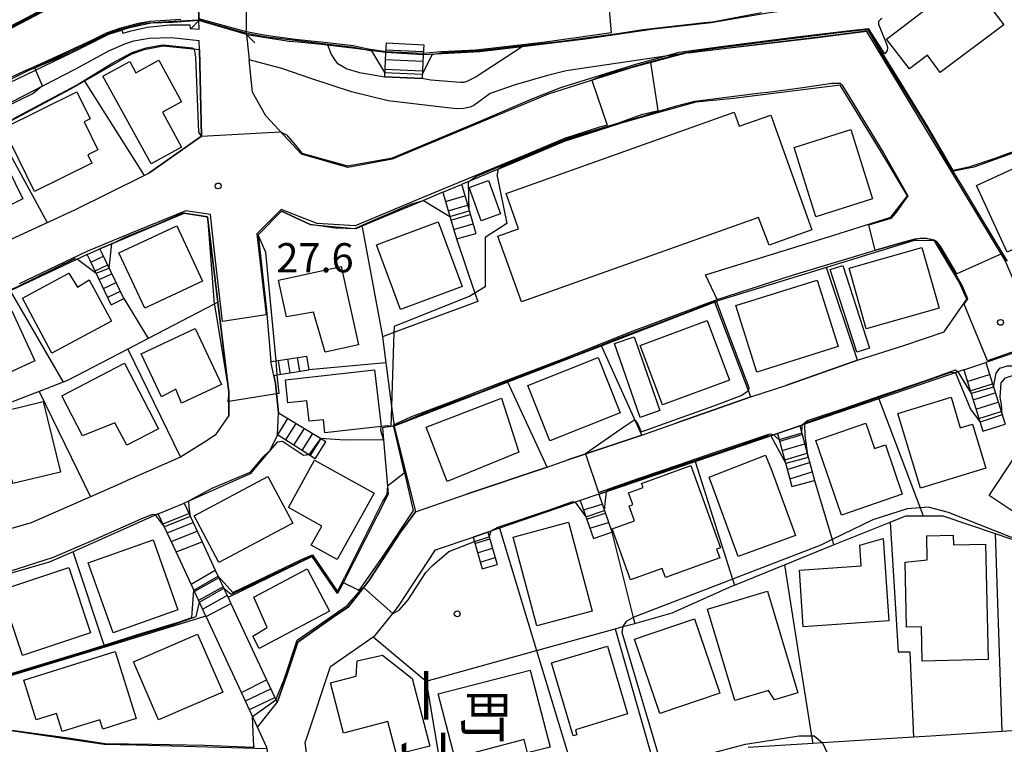
# Model space of a CAD drawing. Extents: x -24000 to -22000, y 91500 to 93000.
# Drawn here: x -23216 to -23089, y 91578 to 91671 of the extents above; entities that cross this region are included whole.
import ezdxf
from ezdxf.enums import TextEntityAlignment as Align

# ---------------------------------------------------------------- set-up
doc = ezdxf.new("R2010")
doc.units = 0
for name, color, linetype in [('2101000', 7, 'Continuous'), ('2101001', 7, 'Continuous'), ('2106000', 3, 'Continuous'), ('2106001', 3, 'Continuous'), ('2203000', 5, 'Continuous'), ('2203990', 5, 'Continuous'), ('2214000', 3, 'Continuous'), ('2214111', 3, 'Continuous'), ('2214121', 3, 'Continuous'), ('2214990', 3, 'Continuous'), ('3001000', 4, 'Continuous'), ('3002000', 5, 'Continuous'), ('3003000', 7, 'Continuous'), ('5101000', 4, 'Continuous'), ('5101001', 4, 'Continuous'), ('6110000', 1, 'Continuous'), ('6130000', 3, 'Continuous'), ('6140000', 3, 'Continuous'), ('7101000', 4, 'Continuous'), ('7101001', 8, 'Continuous'), ('7102000', 2, 'Continuous'), ('7102001', 8, 'Continuous'), ('7312000', 4, 'Continuous'), ('8162000', 4, 'Continuous'), ('8199000', 4, 'Continuous')]:
    doc.layers.add(name, color=color, linetype=linetype)
doc.styles.add('@ＭＳ ゴシック', font='txt')
doc.styles.add('Dm_Anotation', font='txt.shx', dxfattribs={"bigfont": 'PSCDM.shx'})

# ---------------------------------------------------------------- blocks, each defined once
blk = doc.blocks.new('731200')
at = {"layer": '7312000'}
blk.add_circle((0, 0), 0.15, dxfattribs=at)
blk = doc.blocks.new('819900')
at = {"layer": '8199000'}
blk.add_circle((0, 0), 0.15, dxfattribs=at)

msp = doc.modelspace()

# ---------------------------------------------------------------- linework, layer by layer
at = {"layer": '2101000', "flags": 128}
for points in [[(-23192.64, 91670.05), (-23192.67, 91671.15), (-23192.79, 91677.49)], [(-23186.55, 91669.35), (-23186.56, 91676.36)], [(-23224.02, 91659.87), (-23220.58, 91661.47), (-23209.06, 91666.99), (-23204.24, 91669.39), (-23202.58, 91669.91), (-23202.44, 91669.51), (-23201.37, 91669.83), (-23199.32, 91670.27), (-23196.41, 91670.58), (-23193.84, 91670.59), (-23193.8, 91670.11), (-23192.64, 91670.05)], [(-23071.25, 91621.28), (-23071.4, 91621.41), (-23086.51, 91634.54), (-23088.88, 91639.99), (-23089.01, 91640.3), (-23095.9, 91651.73), (-23106.77, 91669.75), (-23113.45, 91668.88), (-23129.56, 91667), (-23130.05, 91666.94), (-23137.1, 91665.07), (-23147.78, 91661.68), (-23167.83, 91653.32), (-23173.52, 91652.26), (-23179.49, 91653.98), (-23184.06, 91658.9), (-23185.79, 91661.95)], [(-23219.51, 91659.28), (-23208.59, 91664.9), (-23204.25, 91667.23), (-23202.17, 91668.16), (-23201.03, 91668.53), (-23199.06, 91668.86), (-23196.24, 91668.98), (-23192.61, 91668.59)], [(-23217.36, 91642.81), (-23208.6, 91646.81), (-23199.71, 91651.24), (-23199.09, 91651.55), (-23192.33, 91656.29), (-23192.58, 91667.4), (-23192.61, 91668.59)], [(-23185.79, 91661.95), (-23186.22, 91666.09)], [(-23127.51, 91638.46), (-23111.02, 91643.58), (-23103.7, 91645.86), (-23101.57, 91648.62), (-23104.71, 91653.86), (-23110.22, 91662.84), (-23123.94, 91661.12), (-23128.78, 91660.67), (-23133.72, 91659.27), (-23138.51, 91657.91), (-23141.28, 91657), (-23145.7, 91655.61), (-23153.95, 91652.14), (-23154.5, 91651.91), (-23158.89, 91650.07)], [(-23161.31, 91649.08), (-23164.1, 91647.89), (-23171.7, 91644.71), (-23172.4, 91644.41), (-23172.46, 91644.39), (-23175.11, 91644.45), (-23178.36, 91644.95), (-23182.04, 91646.64), (-23185.04, 91643.63), (-23183.99, 91633.91), (-23183.42, 91627.32)], [(-23205.38, 91641.81), (-23194.54, 91646.41), (-23191.54, 91645.91), (-23190.21, 91634.96), (-23188.81, 91623.39), (-23188.81, 91622.23), (-23188.81, 91620.39), (-23190.56, 91617.89), (-23191.96, 91616.99), (-23195.02, 91615.03), (-23201.9, 91612.05), (-23202.68, 91611.68), (-23206.6, 91609.96), (-23214.21, 91606.62), (-23218.09, 91605.48)], [(-23182.53, 91583.73), (-23181.29, 91587.3), (-23179.96, 91591.29), (-23175.39, 91594.47), (-23173.44, 91595.82), (-23170.95, 91599), (-23170.75, 91599.26), (-23166.81, 91605.27), (-23164.83, 91608.02), (-23158.13, 91610.31), (-23147.87, 91613.75), (-23145.23, 91614.69), (-23135.73, 91617.88), (-23131.21, 91619.46), (-23121.71, 91622.78), (-23117.21, 91624.26), (-23107.99, 91627.49), (-23102.04, 91629.39), (-23096.86, 91631.13), (-23093.94, 91635.33), (-23094.96, 91637.6), (-23098.11, 91642.84), (-23100.7, 91642.86), (-23111.99, 91639.4), (-23125.96, 91635.12)], [(-23207.02, 91641.08), (-23219.06, 91635.43), (-23224.56, 91633.64)], [(-23074.21, 91617.09), (-23076.51, 91619.09), (-23087.45, 91628.59), (-23091.49, 91627.22)], [(-23182.42, 91620.69), (-23182.44, 91620.75), (-23182.69, 91623.22), (-23182.83, 91624.54), (-23183.05, 91625.55)], [(-23094.34, 91626.25), (-23105.25, 91622.53), (-23115.41, 91619.07)], [(-23182.55, 91617.91), (-23183.56, 91615.89), (-23186.07, 91612.89), (-23194.57, 91609.14)], [(-23141.26, 91610.27), (-23128.84, 91614.5), (-23118.26, 91618.1)], [(-23194.57, 91609.14), (-23192.25, 91604.17)], [(-23143.63, 91609.47), (-23154.01, 91605.93), (-23155.53, 91605.41)], [(-23197.88, 91607.78), (-23208.84, 91602.9), (-23211.9, 91601.54), (-23219.63, 91599.31)], [(-23195.6, 91602.88), (-23197.88, 91607.78)], [(-23192.25, 91604.17), (-23190.55, 91600.52)], [(-23176.94, 91562.33), (-23179, 91578.38), (-23178.79, 91579), (-23175.74, 91588.14), (-23174.21, 91589.2), (-23170.25, 91591.95), (-23169.99, 91592.13), (-23168.43, 91594.08), (-23167.73, 91594.95), (-23166.99, 91595.88), (-23162.23, 91603.13), (-23157.42, 91604.77)], [(-23193.67, 91598.73), (-23195.6, 91602.88)], [(-23190.55, 91600.52), (-23188.91, 91597), (-23188.56, 91596.26), (-23183.97, 91586.43)], [(-23191.73, 91594.55), (-23191.76, 91594.61), (-23193.67, 91598.73)], [(-23187.2, 91584.82), (-23191.73, 91594.55)], [(-23183.97, 91586.43), (-23182.61, 91583.51), (-23182.53, 91583.73)], [(-23185.13, 91580.37), (-23187.2, 91584.82)], [(-23223.42, 91524.84), (-23214.91, 91522.08), (-23209.23, 91520.24), (-23200.57, 91518.54), (-23186.22, 91515.73), (-23184.96, 91520.97), (-23183.55, 91526.47), (-23182.2, 91531.72), (-23181.3, 91535.38), (-23179.69, 91541.97), (-23180.05, 91545.36), (-23180.39, 91548.54), (-23180.43, 91548.98), (-23181.35, 91558.74), (-23181.42, 91559.48), (-23182.17, 91566.49), (-23183.88, 91577.56), (-23183.91, 91577.75), (-23185.13, 91580.37)], [(-23077.32, 91580.59), (-23089.45, 91579.78), (-23098.56, 91579.2), (-23100.79, 91579.06), (-23106.36, 91578.72), (-23112.49, 91578.35), (-23113.75, 91578.27), (-23122.04, 91577.75)]]:
    msp.add_lwpolyline(points, dxfattribs=at)
at = {"layer": '2101001', "flags": 128}
for points in [[(-23186.55, 91669.35), (-23186.22, 91666.09)], [(-23161.31, 91649.08), (-23158.89, 91650.07)], [(-23207.02, 91641.08), (-23205.38, 91641.81)], [(-23125.96, 91635.12), (-23127.51, 91638.46)], [(-23183.05, 91625.55), (-23183.42, 91627.32)], [(-23094.34, 91626.25), (-23091.49, 91627.22)], [(-23182.55, 91617.91), (-23182.42, 91620.69)], [(-23115.41, 91619.07), (-23118.26, 91618.1)], [(-23141.26, 91610.27), (-23143.63, 91609.47)], [(-23155.53, 91605.41), (-23157.42, 91604.77)]]:
    msp.add_lwpolyline(points, dxfattribs=at)
at = {"layer": '2106000', "flags": 128}
for points in [[(-23173.76, 91664.97), (-23174.81, 91665.59), (-23175.28, 91666.25), (-23175.62, 91666.78), (-23176.08, 91667.98)], [(-23151.11, 91667.78), (-23157.01, 91663.91), (-23158.2, 91663.29), (-23158.58, 91663.19), (-23159.04, 91663.19), (-23162.84, 91663.5), (-23163.97, 91663.7)], [(-23155.21, 91661.77), (-23157.32, 91660.24), (-23157.8, 91660), (-23158.66, 91659.86), (-23159.5, 91659.79), (-23160.68, 91659.91), (-23168.31, 91660.82), (-23173.03, 91661.99), (-23178.13, 91663.67), (-23182.02, 91664.96), (-23186.22, 91666.09)], [(-23130.05, 91666.94), (-23145.45, 91664.7), (-23147.86, 91664.09), (-23152.01, 91662.89), (-23155.21, 91661.77)], [(-23173.76, 91664.97), (-23172.02, 91664.47), (-23168.77, 91663.93)]]:
    msp.add_lwpolyline(points, dxfattribs=at)
at = {"layer": '2106001', "flags": 128}
msp.add_lwpolyline([(-23163.97, 91663.7), (-23168.77, 91663.93)], dxfattribs=at)
at = {"layer": '2203000', "flags": 128}
for points in [[(-23192.79, 91677.49), (-23192.67, 91671.15)], [(-23186.55, 91669.35), (-23186.56, 91676.36)]]:
    msp.add_lwpolyline(points, dxfattribs=at)
at = {"layer": '2203990', "flags": 128}
for points in [[(-23192.67, 91671.15), (-23193.71, 91670.07)], [(-23186.55, 91669.35), (-23185.49, 91668.29)]]:
    msp.add_lwpolyline(points, dxfattribs=at)
at = {"layer": '2214000', "flags": 128}
for points in [[(-23168.77, 91663.93), (-23168.62, 91667.02), (-23168.56, 91668.26)], [(-23163.76, 91668.03), (-23163.82, 91666.72), (-23163.97, 91663.7)], [(-23158.89, 91650.07), (-23158.83, 91649.85), (-23157.06, 91643.8)], [(-23161.31, 91649.08), (-23161.26, 91648.9), (-23160.24, 91645.4), (-23159.56, 91643.08)], [(-23202.3, 91635.41), (-23205.09, 91641.21), (-23205.38, 91641.81)], [(-23203.93, 91634.63), (-23206.7, 91640.41), (-23207.02, 91641.08)], [(-23183.42, 91627.32), (-23182.75, 91627.42), (-23178.83, 91628.04)], [(-23091.49, 91627.22), (-23089.01, 91619.28)], [(-23183.05, 91625.55), (-23182.58, 91625.62), (-23178.55, 91626.26)], [(-23094.34, 91626.25), (-23091.88, 91618.39)], [(-23176.33, 91617.03), (-23177.02, 91617.44), (-23182.42, 91620.69)], [(-23115.41, 91619.07), (-23113.53, 91612.03)], [(-23177.72, 91614.84), (-23182.55, 91617.91)], [(-23118.26, 91618.1), (-23116.43, 91611.26)], [(-23141.26, 91610.27), (-23139.59, 91605.46), (-23139.57, 91605.41)], [(-23194.57, 91609.14), (-23192.25, 91604.17)], [(-23143.63, 91609.47), (-23141.94, 91604.59)], [(-23195.6, 91602.88), (-23197.88, 91607.78)], [(-23155.53, 91605.41), (-23154.31, 91601.27)], [(-23157.42, 91604.77), (-23156.98, 91603.28), (-23156.23, 91600.71)], [(-23190.55, 91600.52), (-23188.91, 91597), (-23188.56, 91596.26)], [(-23191.73, 91594.55), (-23191.76, 91594.61), (-23193.67, 91598.73)], [(-23183.97, 91586.43), (-23182.61, 91583.51)], [(-23185.13, 91580.37), (-23187.2, 91584.82)]]:
    msp.add_lwpolyline(points, dxfattribs=at)
at = {"layer": '2214111', "flags": 128}
for points in [[(-23168.77, 91663.93), (-23163.97, 91663.7)], [(-23159.56, 91643.08), (-23157.06, 91643.8)], [(-23203.93, 91634.63), (-23202.3, 91635.41)], [(-23178.83, 91628.04), (-23178.55, 91626.26)], [(-23091.88, 91618.39), (-23089.01, 91619.28)], [(-23177.72, 91614.84), (-23176.33, 91617.03)], [(-23116.43, 91611.26), (-23113.53, 91612.03)], [(-23141.94, 91604.59), (-23139.57, 91605.41)], [(-23195.6, 91602.88), (-23192.25, 91604.17)], [(-23156.23, 91600.71), (-23154.31, 91601.27)], [(-23191.73, 91594.55), (-23188.56, 91596.26)], [(-23185.13, 91580.37), (-23182.61, 91583.51)]]:
    msp.add_lwpolyline(points, dxfattribs=at)
at = {"layer": '2214121', "flags": 128}
for points in [[(-23168.56, 91668.26), (-23163.76, 91668.03)], [(-23161.31, 91649.08), (-23158.89, 91650.07)], [(-23207.02, 91641.08), (-23205.38, 91641.81)], [(-23183.05, 91625.55), (-23183.42, 91627.32)], [(-23094.34, 91626.25), (-23091.49, 91627.22)], [(-23182.55, 91617.91), (-23182.42, 91620.69)], [(-23118.26, 91618.1), (-23115.41, 91619.07)], [(-23141.26, 91610.27), (-23143.63, 91609.47)], [(-23197.88, 91607.78), (-23194.57, 91609.14)], [(-23157.42, 91604.77), (-23155.53, 91605.41)], [(-23193.67, 91598.73), (-23190.55, 91600.52)], [(-23187.2, 91584.82), (-23183.97, 91586.43)]]:
    msp.add_lwpolyline(points, dxfattribs=at)
at = {"layer": '2214990', "flags": 128}
for points in [[(-23163.81, 91667.12), (-23168.6, 91667.35)], [(-23163.87, 91665.87), (-23168.66, 91666.1)], [(-23163.93, 91664.62), (-23168.72, 91664.85)], [(-23160.96, 91647.88), (-23158.47, 91648.61)], [(-23160.61, 91646.68), (-23158.12, 91647.41)], [(-23160.26, 91645.48), (-23157.77, 91646.21)], [(-23159.91, 91644.28), (-23157.42, 91645.01)], [(-23206.56, 91640.11), (-23204.92, 91640.86)], [(-23206.02, 91638.98), (-23204.38, 91639.74)], [(-23205.48, 91637.85), (-23203.84, 91638.61)], [(-23204.93, 91636.73), (-23203.3, 91637.48)], [(-23204.39, 91635.6), (-23202.76, 91636.36)], [(-23179.69, 91626.08), (-23179.97, 91627.86)], [(-23182.16, 91625.69), (-23182.44, 91627.47)], [(-23180.93, 91625.89), (-23181.21, 91627.67)], [(-23093.87, 91624.78), (-23091.01, 91625.67)], [(-23093.5, 91623.58), (-23090.64, 91624.48)], [(-23093.13, 91622.39), (-23090.27, 91623.29)], [(-23092.76, 91621.2), (-23089.89, 91622.09)], [(-23092.38, 91620), (-23089.52, 91620.9)], [(-23181.27, 91620), (-23182.55, 91617.91)], [(-23180.2, 91619.35), (-23181.53, 91617.26)], [(-23179.13, 91618.71), (-23180.48, 91616.59)], [(-23178.06, 91618.07), (-23179.42, 91615.92)], [(-23117.99, 91617.1), (-23115.12, 91617.97)], [(-23176.98, 91617.42), (-23178.37, 91615.25)], [(-23117.67, 91615.89), (-23114.79, 91616.76)], [(-23117.34, 91614.68), (-23114.47, 91615.55)], [(-23117.02, 91613.47), (-23114.15, 91614.34)], [(-23116.7, 91612.26), (-23113.83, 91613.14)], [(-23143.21, 91608.27), (-23140.82, 91609.02)], [(-23197.27, 91606.46), (-23193.94, 91607.79)], [(-23142.8, 91607.09), (-23140.41, 91607.83)], [(-23196.74, 91605.33), (-23193.41, 91606.66)], [(-23142.39, 91605.91), (-23140, 91606.65)], [(-23196.22, 91604.19), (-23192.89, 91605.52)], [(-23157.18, 91603.94), (-23155.27, 91604.54)], [(-23156.83, 91602.74), (-23154.92, 91603.34)], [(-23156.48, 91601.54), (-23154.57, 91602.14)], [(-23190.08, 91599.52), (-23193.23, 91597.77)], [(-23189.55, 91598.39), (-23192.7, 91596.64)], [(-23189.02, 91597.25), (-23192.17, 91595.51)], [(-23186.69, 91583.73), (-23183.43, 91585.28)], [(-23186.16, 91582.6), (-23182.91, 91584.15)]]:
    msp.add_lwpolyline(points, dxfattribs=at)
at = {"layer": '3001000', "flags": 128}
for points in [[(-23104.26, 91668.77), (-23093.85, 91676.71), (-23089.17, 91670.57), (-23097.37, 91664.47), (-23099, 91666.68), (-23101.32, 91664.92), (-23104.26, 91668.77)], [(-23194.88, 91660.71), (-23197.36, 91659.35), (-23194.89, 91654.88), (-23198.79, 91652.72), (-23205.02, 91663.98), (-23201.56, 91665.89), (-23200.75, 91664.42), (-23197.83, 91666.03), (-23194.88, 91660.71)], [(-23205.65, 91654.51), (-23205.99, 91654.34), (-23206.95, 91653.87), (-23206.43, 91652.8), (-23213.78, 91649.17), (-23217.8, 91657.33), (-23208.37, 91661.98), (-23206.66, 91658.52), (-23207.43, 91658.14), (-23205.65, 91654.51)], [(-23222.87, 91654.4), (-23223.82, 91656.32), (-23220.18, 91658.11), (-23215.32, 91648.23), (-23218.55, 91646.64), (-23219.08, 91647.72), (-23224.35, 91645.12), (-23224.88, 91646.2), (-23227.74, 91652), (-23227.32, 91652.2), (-23222.87, 91654.4)], [(-23108.86, 91657.14), (-23106.05, 91648.22), (-23113.33, 91645.92), (-23116.15, 91654.85), (-23108.86, 91657.14)], [(-23092.68, 91649.95), (-23083.72, 91654.07), (-23079.79, 91645.51), (-23088.76, 91641.4), (-23092.68, 91649.95)], [(-23155.43, 91650.59), (-23153.9, 91646.3), (-23156.39, 91645.41), (-23157.92, 91649.71), (-23155.43, 91650.59)], [(-23192.2, 91637.65), (-23199.63, 91634.19), (-23202.94, 91641.29), (-23195.51, 91644.76), (-23192.2, 91637.65)], [(-23161.89, 91645.29), (-23158.8, 91636.99), (-23166.76, 91634.02), (-23169.85, 91642.32), (-23161.89, 91645.29)], [(-23097.5, 91634.2), (-23106.89, 91631.54), (-23109.08, 91639.31), (-23099.7, 91641.97), (-23097.5, 91634.2)], [(-23174.36, 91639.56), (-23172.16, 91629.48), (-23176.43, 91628.54), (-23177.91, 91633.68), (-23181.4, 91633.09), (-23182.43, 91637.79), (-23174.36, 91639.56)], [(-23203.91, 91632.51), (-23211.56, 91628.39), (-23215.36, 91635.47), (-23209.39, 91638.68), (-23208.25, 91636.9), (-23206.78, 91637.84), (-23203.91, 91632.51)], [(-23110.49, 91629.27), (-23120.93, 91625.98), (-23123.62, 91634.51), (-23113.17, 91637.8), (-23110.49, 91629.27)], [(-23213.76, 91627.41), (-23220.03, 91624.56), (-23222.96, 91631), (-23216.7, 91633.86), (-23213.76, 91627.41)], [(-23124.45, 91624.95), (-23133.07, 91621.75), (-23135.91, 91629.41), (-23127.3, 91632.61), (-23124.45, 91624.95)], [(-23189.77, 91624.38), (-23194.89, 91621.98), (-23195.62, 91623.78), (-23197.49, 91622.81), (-23200.08, 91628.33), (-23193.15, 91631.58), (-23189.77, 91624.38)], [(-23197.85, 91618.7), (-23201.94, 91616.58), (-23203.49, 91619.45), (-23207.62, 91617.8), (-23210.28, 91622.94), (-23202.21, 91627.12), (-23197.85, 91618.7)], [(-23138.5, 91620.74), (-23147.56, 91617.14), (-23150.38, 91624.23), (-23141.32, 91627.83), (-23138.5, 91620.74)], [(-23169.25, 91618.98), (-23176.47, 91618.16), (-23176.66, 91619.86), (-23178.49, 91619.65), (-23178.79, 91622.29), (-23181.21, 91622.01), (-23181.55, 91624.97), (-23170.08, 91626.28), (-23169.25, 91618.98)], [(-23221.81, 91619.97), (-23212.67, 91622.19), (-23210.47, 91613.12), (-23216.58, 91611.64), (-23216.72, 91612.22), (-23219.75, 91611.49), (-23221.81, 91619.97)], [(-23153.75, 91622.64), (-23151.54, 91615.67), (-23160.73, 91611.93), (-23163.43, 91618.91), (-23153.75, 91622.64)], [(-23093.2, 91619.3), (-23091.47, 91613.61), (-23099.89, 91611.06), (-23102.79, 91620.65), (-23095.93, 91622.73), (-23094.77, 91618.83), (-23093.2, 91619.3)], [(-23106.9, 91619.39), (-23105.79, 91616.14), (-23104.39, 91616.61), (-23102.23, 91610.28), (-23110.06, 91607.61), (-23113.33, 91617.2), (-23106.9, 91619.39)], [(-23119, 91613.29), (-23115.97, 91604.98), (-23123.34, 91602.3), (-23127.04, 91612.47), (-23119.81, 91615.28), (-23119, 91613.29)], [(-23177.78, 91614.64), (-23170.15, 91610.41), (-23174.88, 91601.88), (-23178.21, 91603.73), (-23176.85, 91606.17), (-23181.15, 91608.56), (-23177.78, 91614.64)], [(-23135.74, 91611.67), (-23129.4, 91613.96), (-23125.59, 91603.41), (-23126.11, 91603.23), (-23125.7, 91602.11), (-23132.69, 91599.58), (-23133.12, 91600.74), (-23137.17, 91599.28), (-23139.53, 91605.82), (-23136.67, 91606.85), (-23137.36, 91608.76), (-23136.87, 91608.94), (-23137.41, 91610.46), (-23135.54, 91611.13), (-23135.74, 91611.67)], [(-23180.59, 91606.57), (-23190.08, 91601.51), (-23193.27, 91607.49), (-23183.78, 91612.56), (-23180.59, 91606.57)], [(-23149.2, 91593.36), (-23152.26, 91604.78), (-23145.16, 91606.67), (-23142.1, 91595.26), (-23149.2, 91593.36)], [(-23198.56, 91604.41), (-23195.38, 91595.43), (-23203.7, 91592.48), (-23206.88, 91601.46), (-23198.56, 91604.41)], [(-23104.69, 91604.61), (-23103.96, 91594.02), (-23114.96, 91593.26), (-23115.46, 91600.54), (-23107.5, 91601.09), (-23107.68, 91603.75), (-23104.69, 91604.61)], [(-23099.67, 91588.83), (-23099.78, 91593.23), (-23101.67, 91593.18), (-23101.87, 91601.55), (-23099.02, 91601.86), (-23099.09, 91604.95), (-23095.69, 91605.03), (-23095.66, 91603.78), (-23091.52, 91603.88), (-23091.17, 91589.04), (-23099.67, 91588.83)], [(-23209.4, 91600.85), (-23206.61, 91592.45), (-23215.35, 91589.55), (-23218.14, 91597.94), (-23209.4, 91600.85)], [(-23175.88, 91595.27), (-23184.92, 91590.47), (-23185.75, 91592.03), (-23183.89, 91593.15), (-23185.58, 91597.05), (-23178.75, 91600.68), (-23175.88, 91595.27)], [(-23119.55, 91597.82), (-23115.65, 91584.77), (-23118.64, 91583.87), (-23119.44, 91585.06), (-23123.77, 91583.76), (-23127.28, 91595.51), (-23119.55, 91597.82)], [(-23125.67, 91584.72), (-23133.4, 91582.09), (-23136.65, 91591.66), (-23128.93, 91594.29), (-23125.67, 91584.72)], [(-23189.59, 91584.86), (-23197.85, 91581.28), (-23201.09, 91588.74), (-23192.83, 91592.32), (-23189.59, 91584.86)], [(-23200.72, 91581.45), (-23205.03, 91580.1), (-23205.41, 91581.31), (-23210.24, 91579.79), (-23210.97, 91582.12), (-23213.59, 91581.3), (-23215.18, 91586.37), (-23203.42, 91590.06), (-23200.72, 91581.45)], [(-23137.55, 91582.08), (-23144.25, 91580.02), (-23144.09, 91579.35), (-23144.53, 91579.22), (-23147.33, 91588.61), (-23140.14, 91590.75), (-23137.55, 91582.08)], [(-23162.99, 91577.93), (-23167.26, 91576.82), (-23168.38, 91581.09), (-23174.07, 91579.6), (-23175.75, 91586.03), (-23172.46, 91586.89), (-23172.32, 91588.88), (-23169.05, 91589.62), (-23165.25, 91586.59), (-23162.99, 91577.93)], [(-23147.52, 91577.8), (-23150.43, 91577.05), (-23150.84, 91578.76), (-23159.77, 91576.42), (-23161.89, 91584.63), (-23150.08, 91587.68), (-23147.52, 91577.8)]]:
    msp.add_lwpolyline(points, close=True, dxfattribs=at)
at = {"layer": '3002000', "flags": 128}
for points in [[(-23113.87, 91644.24), (-23119.35, 91642.28), (-23120.71, 91645.84), (-23151.19, 91635), (-23154.22, 91643.45), (-23151.56, 91644.4), (-23153.17, 91648.91), (-23123.85, 91659.39), (-23123.19, 91657.55), (-23119.14, 91658.99), (-23113.87, 91644.24)], [(-23064.24, 91604.62), (-23067.17, 91606.58), (-23069.92, 91602.65), (-23073.64, 91605.26), (-23075.21, 91602.91), (-23077.91, 91604.8), (-23078.73, 91603.59), (-23085.9, 91608.37), (-23086.94, 91607.36), (-23091.07, 91610.11), (-23084.7, 91619.67), (-23068.92, 91609.15), (-23063.34, 91617.51), (-23065.68, 91619.06), (-23061.28, 91625.65), (-23055.36, 91621.25), (-23057.14, 91618.49), (-23055.68, 91617.46), (-23064.24, 91604.62)]]:
    msp.add_lwpolyline(points, close=True, dxfattribs=at)
at = {"layer": '3003000', "flags": 128}
for points in [[(-23108.08, 91628.53), (-23111.5, 91639.14), (-23109.87, 91639.66), (-23106.45, 91629.06), (-23108.08, 91628.53)], [(-23136.72, 91630.52), (-23133.42, 91621.02), (-23135.91, 91620.16), (-23139.21, 91629.66), (-23136.72, 91630.52)]]:
    msp.add_lwpolyline(points, close=True, dxfattribs=at)
at = {"layer": '5101000', "flags": 128}
for points in [[(-23074, 91697.16), (-23080.84, 91692.71), (-23088.42, 91687.03), (-23094.01, 91683.09), (-23099.97, 91679.14), (-23103.46, 91676.87), (-23107.41, 91674.87), (-23109.17, 91673.92), (-23112.43, 91673.09), (-23119.57, 91672.11), (-23126.81, 91670.83), (-23134.19, 91670.04), (-23142.98, 91668.76), (-23151.11, 91667.78), (-23156.55, 91667.14), (-23163.83, 91666.72), (-23168.62, 91667.02), (-23172.56, 91667.53), (-23176.91, 91668.08), (-23179.92, 91668.36), (-23181.06, 91668.47), (-23186.49, 91669.32)], [(-23259.07, 91663.82), (-23254.04, 91663.95), (-23247.67, 91664.11), (-23243.1, 91664.22), (-23238.52, 91664.34), (-23235.13, 91664.44), (-23232.08, 91664.72), (-23228.88, 91665.26), (-23225.04, 91666.45), (-23221.3, 91668.16), (-23214.74, 91671.54), (-23210.69, 91673.7), (-23206.52, 91675.47), (-23204.39, 91676.51), (-23202.8, 91677.12), (-23202.35, 91677.29), (-23199.9, 91677.71), (-23197, 91677.75), (-23192.79, 91677.49)], [(-23192.67, 91671.15), (-23196.02, 91670.9), (-23198.81, 91670.8), (-23201.74, 91670.17), (-23204.24, 91669.39), (-23209.06, 91666.99), (-23214.65, 91664.67), (-23219.39, 91662.38), (-23221.85, 91661.41), (-23223.74, 91660.67), (-23225.15, 91660.2), (-23226.91, 91659.65), (-23228.75, 91659.71)]]:
    msp.add_lwpolyline(points, dxfattribs=at)
at = {"layer": '5101001', "flags": 128}
msp.add_lwpolyline([(-23186.49, 91669.32), (-23186.55, 91669.35), (-23192.67, 91671.15)], dxfattribs=at)
at = {"layer": '6110000', "flags": 128}
for points in [[(-23067.77, 91695.03), (-23069.58, 91696.05), (-23074, 91697.16), (-23080.84, 91692.71), (-23088.42, 91687.03), (-23094.01, 91683.09), (-23099.97, 91679.14), (-23103.46, 91676.87), (-23107.41, 91674.87), (-23109.17, 91673.92), (-23112.43, 91673.09), (-23119.57, 91672.11), (-23126.81, 91670.83), (-23134.19, 91670.04), (-23142.98, 91668.76), (-23151.11, 91667.78), (-23156.55, 91667.14), (-23163.83, 91666.72)], [(-23259.07, 91663.82), (-23254.04, 91663.95), (-23247.67, 91664.11), (-23243.1, 91664.22), (-23238.52, 91664.34), (-23235.13, 91664.44), (-23232.08, 91664.72), (-23228.88, 91665.26), (-23225.04, 91666.45), (-23221.3, 91668.16), (-23214.74, 91671.54), (-23210.69, 91673.7), (-23206.52, 91675.47), (-23204.39, 91676.51), (-23202.8, 91677.12), (-23202.35, 91677.29), (-23199.9, 91677.71), (-23197, 91677.75), (-23192.79, 91677.49)], [(-23192.67, 91671.15), (-23196.02, 91670.9), (-23198.81, 91670.8), (-23201.74, 91670.17), (-23204.24, 91669.39), (-23209.06, 91666.99), (-23214.65, 91664.67), (-23219.39, 91662.38), (-23221.85, 91661.41), (-23223.74, 91660.67), (-23225.15, 91660.2), (-23226.91, 91659.65), (-23228.75, 91659.71)], [(-23106.77, 91669.75), (-23113.45, 91668.88)], [(-23088.88, 91639.99), (-23089.01, 91640.3), (-23095.9, 91651.73), (-23106.77, 91669.75)], [(-23168.62, 91667.02), (-23172.56, 91667.53), (-23176.91, 91668.08), (-23179.92, 91668.36), (-23181.06, 91668.47), (-23186.49, 91669.32), (-23186.55, 91669.35)], [(-23113.45, 91668.88), (-23129.56, 91667), (-23130.05, 91666.94), (-23137.1, 91665.07), (-23147.78, 91661.68), (-23167.83, 91653.32), (-23173.52, 91652.26), (-23179.49, 91653.98), (-23184.06, 91658.9), (-23185.79, 91661.95)], [(-23192.58, 91667.4), (-23197.26, 91667.85), (-23199.75, 91667.38), (-23201.41, 91666.78), (-23207.36, 91663.36), (-23209.25, 91662.28), (-23218.77, 91657.24), (-23219.01, 91657.11)], [(-23111.02, 91643.58), (-23103.7, 91645.86), (-23101.57, 91648.62), (-23104.71, 91653.86), (-23110.22, 91662.84), (-23123.94, 91661.12), (-23128.78, 91660.67)], [(-23128.78, 91660.67), (-23133.72, 91659.27), (-23138.51, 91657.91)], [(-23138.51, 91657.91), (-23141.28, 91657), (-23145.7, 91655.61)], [(-23065.43, 91657.84), (-23065.78, 91657.22), (-23072.75, 91644.8), (-23072.81, 91644.86), (-23074.85, 91647), (-23083.26, 91655.81), (-23093.02, 91652.31), (-23095.38, 91651.83), (-23095.9, 91651.73)], [(-23145.7, 91655.61), (-23153.95, 91652.14), (-23154.5, 91651.91), (-23158.89, 91650.07)], [(-23161.31, 91649.08), (-23164.1, 91647.89), (-23171.7, 91644.71), (-23172.4, 91644.41), (-23172.46, 91644.39), (-23175.11, 91644.45), (-23178.36, 91644.95), (-23182.04, 91646.64), (-23185.04, 91643.63), (-23183.99, 91633.91), (-23183.42, 91627.32)], [(-23188.81, 91620.39), (-23188.81, 91622.23), (-23188.81, 91623.39), (-23190.21, 91634.96), (-23191.54, 91645.91), (-23194.54, 91646.41), (-23205.38, 91641.81)], [(-23102.04, 91629.39), (-23096.86, 91631.13), (-23093.94, 91635.33), (-23094.96, 91637.6), (-23098.11, 91642.84), (-23100.7, 91642.86), (-23111.99, 91639.4), (-23125.96, 91635.12)], [(-23207.02, 91641.08), (-23219.06, 91635.43), (-23224.56, 91633.64)], [(-23107.99, 91627.49), (-23111.99, 91639.4)], [(-23190.21, 91634.96), (-23190.68, 91634.72), (-23199.19, 91630.3), (-23201.81, 91628.94), (-23209.57, 91624.91), (-23210.13, 91624.69), (-23213.22, 91623.5), (-23222.22, 91620), (-23223.08, 91619.67), (-23232.59, 91618.88), (-23235.63, 91618.62), (-23246.34, 91617.73), (-23247.36, 91617.64), (-23258.17, 91616.74), (-23270.63, 91615.7), (-23271.27, 91615.65)], [(-23125.96, 91635.12), (-23126.34, 91634.97), (-23152.95, 91624.69), (-23167.56, 91619.04), (-23164.83, 91608.02)], [(-23121.71, 91622.78), (-23126.34, 91634.97)], [(-23135.73, 91617.88), (-23140.89, 91629.35)], [(-23087.45, 91628.59), (-23091.49, 91627.22)], [(-23183.05, 91625.55), (-23182.83, 91624.54), (-23182.69, 91623.22), (-23182.44, 91620.75), (-23182.42, 91620.69)], [(-23094.34, 91626.25), (-23105.25, 91622.53), (-23115.41, 91619.07)], [(-23147.87, 91613.75), (-23152.95, 91624.69)], [(-23167.56, 91619.04), (-23167.97, 91618.97), (-23169.07, 91618.79), (-23168.94, 91617.28), (-23168.32, 91610.28), (-23174.25, 91598.65), (-23174.83, 91597.52), (-23178.08, 91602.27), (-23188.91, 91597)], [(-23182.55, 91617.91), (-23183.56, 91615.89), (-23186.07, 91612.89), (-23194.57, 91609.14)], [(-23118.26, 91618.1), (-23128.84, 91614.5), (-23141.26, 91610.27)], [(-23143.63, 91609.47), (-23154.01, 91605.93), (-23155.53, 91605.41)], [(-23197.88, 91607.78), (-23208.84, 91602.9), (-23211.9, 91601.54), (-23219.63, 91599.31)], [(-23164.83, 91608.02), (-23166.81, 91605.27), (-23170.75, 91599.26), (-23170.95, 91599), (-23173.44, 91595.82), (-23175.39, 91594.47), (-23179.96, 91591.29), (-23181.29, 91587.3), (-23182.53, 91583.73)], [(-23191.76, 91594.61), (-23204.76, 91590.64), (-23217.85, 91586.65), (-23219.2, 91580.22)], [(-23183.88, 91577.56), (-23200.74, 91578.03), (-23204.86, 91578.14), (-23219.2, 91580.22), (-23223.86, 91580.9), (-23232.12, 91575.85), (-23239.38, 91571.41), (-23246.96, 91553.55)]]:
    msp.add_lwpolyline(points, dxfattribs=at)
at = {"layer": '6130000', "flags": 128}
for points in [[(-23168.62, 91627.15), (-23178.55, 91626.26)], [(-23154.01, 91605.93), (-23149.24, 91590.2), (-23143.6, 91571.62)]]:
    msp.add_lwpolyline(points, dxfattribs=at)
at = {"layer": '6140000', "flags": 128}
for points in [[(-23192.58, 91667.4), (-23192.33, 91656.29), (-23199.09, 91651.55)], [(-23207.36, 91663.36), (-23199.71, 91651.24)], [(-23218.77, 91657.24), (-23212.17, 91645.18)], [(-23171.7, 91644.71), (-23171.64, 91644.37), (-23169.07, 91630.54), (-23169.07, 91630.52), (-23168.62, 91627.15), (-23167.89, 91621.55), (-23167.56, 91619.04)], [(-23159.56, 91643.08), (-23157.18, 91636.13), (-23156.81, 91635.05), (-23167.59, 91631.07), (-23169.07, 91630.52)], [(-23216.95, 91636.42), (-23216.64, 91635.89), (-23210.13, 91624.69)], [(-23202.3, 91635.41), (-23199.19, 91630.3)], [(-23201.81, 91628.94), (-23195.02, 91615.03)], [(-23107.99, 91627.49), (-23117.21, 91624.26)], [(-23213.22, 91623.5), (-23206.6, 91609.96)], [(-23121.71, 91622.78), (-23131.21, 91619.46)], [(-23105.25, 91622.53), (-23099.93, 91608.52), (-23099.55, 91607.52)], [(-23135.73, 91617.88), (-23145.23, 91614.69)], [(-23195.02, 91615.03), (-23201.9, 91612.05)], [(-23128.84, 91614.5), (-23124.05, 91599.36), (-23123.82, 91598.61)], [(-23147.87, 91613.75), (-23158.13, 91610.31)], [(-23113.53, 91612.03), (-23111.26, 91604.45), (-23111.06, 91603.77)], [(-23163.45, 91586.27), (-23149.24, 91590.2), (-23139.16, 91592.99), (-23138.14, 91593.27), (-23136.62, 91593.69), (-23131.8, 91595.02), (-23124.04, 91598.52), (-23123.82, 91598.61), (-23117.39, 91601.21), (-23111.06, 91603.77), (-23103.79, 91606.7), (-23101.77, 91607.52), (-23099.55, 91607.52), (-23097.02, 91607.52), (-23090.28, 91605.22), (-23084.38, 91603.21), (-23078.65, 91601.25), (-23077, 91600.69), (-23076.51, 91600.52)], [(-23103.79, 91606.7), (-23102.78, 91590.01), (-23101.27, 91590.01), (-23100.79, 91579.06)], [(-23139.59, 91605.46), (-23139.57, 91605.41), (-23136.81, 91594.43), (-23136.62, 91593.69)], [(-23090.28, 91605.22), (-23089.45, 91579.78)], [(-23162.23, 91603.13), (-23157.42, 91604.77)], [(-23204.76, 91590.64), (-23208.84, 91602.9)], [(-23167.73, 91594.95), (-23166.99, 91595.88), (-23162.23, 91603.13)], [(-23117.39, 91601.21), (-23115.57, 91589.73), (-23113.9, 91579.22), (-23113.75, 91578.27)], [(-23139.16, 91592.99), (-23133.81, 91574.4)], [(-23170.25, 91591.95), (-23163.45, 91586.27), (-23160.13, 91566.59), (-23159.96, 91565.57), (-23157.67, 91552.03)], [(-23178.79, 91579), (-23175.74, 91588.14), (-23174.21, 91589.2)], [(-23089.45, 91579.78), (-23098.56, 91579.2)], [(-23106.36, 91578.72), (-23112.49, 91578.35), (-23113.75, 91578.27)]]:
    msp.add_lwpolyline(points, dxfattribs=at)
at = {"layer": '7101000', "flags": 128}
for points in [[(-23157.9, 91646.68), (-23158.01, 91650.44)], [(-23163.77, 91648.03), (-23160.4, 91645.95)], [(-23204.19, 91639.34), (-23203.87, 91642.45)], [(-23208.25, 91640.5), (-23205.88, 91638.7)], [(-23084.38, 91603.21), (-23096.3, 91607.95), (-23098.89, 91608.6), (-23099.93, 91608.52), (-23101.59, 91608.39), (-23106.02, 91606.98), (-23111.26, 91604.45), (-23112.71, 91603.75), (-23124.05, 91599.36), (-23124.69, 91599.11), (-23136.74, 91594.47), (-23136.81, 91594.43), (-23137.73, 91593.93), (-23138.12, 91593.39), (-23138.14, 91593.27), (-23138.27, 91592.55), (-23133.36, 91575.98)], [(-23127.57, 91576.8), (-23122.37, 91578.17), (-23115.51, 91579.22), (-23113.9, 91579.22), (-23113.56, 91579.22), (-23112.49, 91578.35)]]:
    msp.add_lwpolyline(points, dxfattribs=at)
at = {"layer": '7101001', "flags": 128}
for points in [[(-23158.01, 91650.44), (-23157.07, 91651.11), (-23151.59, 91653.4), (-23144.98, 91656.13), (-23138.69, 91658.01), (-23135.74, 91659.05), (-23133.63, 91659.57), (-23134.54, 91665.75), (-23133.99, 91665.96), (-23130.57, 91666.86), (-23129.97, 91666.98), (-23129.36, 91667.05), (-23120.02, 91668.2), (-23110.85, 91669.29), (-23106.63, 91669.87), (-23104.31, 91665.9), (-23101.69, 91661.65), (-23099.06, 91657.38), (-23096.47, 91652.96), (-23094.66, 91650.04), (-23092.29, 91646.1), (-23090.15, 91642.52), (-23088.74, 91640.21)], [(-23178.36, 91644.95), (-23173.6, 91644.52), (-23172.63, 91644.43), (-23170, 91645.6), (-23165.42, 91647.54), (-23163.77, 91648.03)], [(-23203.87, 91642.45), (-23202.13, 91643.31), (-23198.12, 91644.94), (-23194.7, 91646.43), (-23194.54, 91646.41), (-23191.54, 91645.91), (-23190.68, 91634.72), (-23190.67, 91634.6), (-23188.81, 91623.39), (-23188.95, 91622.21), (-23188.81, 91622.23), (-23182.69, 91623.22), (-23182.36, 91623.27), (-23182.58, 91625.62), (-23182.75, 91627.42), (-23184.07, 91641.32), (-23185.04, 91643.63), (-23182.04, 91646.64), (-23178.36, 91644.95)], [(-23160.4, 91645.95), (-23157.9, 91646.68)], [(-23219.07, 91635.65), (-23216.04, 91636.94), (-23208.63, 91640.56), (-23208.25, 91640.5)], [(-23205.88, 91638.7), (-23204.19, 91639.34)], [(-23112.49, 91578.35), (-23110.65, 91574.41)]]:
    msp.add_lwpolyline(points, dxfattribs=at)
at = {"layer": '7102000', "flags": 128}
for points in [[(-23104.86, 91671.41), (-23105.03, 91671.29), (-23105.27, 91671.01), (-23105.31, 91670.87), (-23105.31, 91670.68), (-23104.21, 91668.01), (-23104.14, 91667.64), (-23104.19, 91667.31), (-23104.46, 91666.87)], [(-23192.33, 91656.29), (-23192.65, 91656.78), (-23193.05, 91666.45), (-23193.21, 91667.46)], [(-23168.74, 91664.48), (-23170.43, 91667.25)], [(-23162.67, 91666.79), (-23163.94, 91664.27)], [(-23212.79, 91662.74), (-23213.99, 91661.76), (-23218.18, 91659.72), (-23219.75, 91658.92)], [(-23154.32, 91651.14), (-23154.13, 91652.07)], [(-23154.32, 91651.14), (-23153.09, 91645.07), (-23155.88, 91643.27), (-23155.88, 91636.94), (-23157.18, 91636.13), (-23157.83, 91635.72), (-23167.57, 91631.83), (-23167.59, 91631.07), (-23167.89, 91621.55), (-23167.97, 91618.97)], [(-23090.5, 91624.05), (-23090.18, 91625.85), (-23089.67, 91626.47), (-23088.7, 91626.76), (-23087.99, 91626.79), (-23087.23, 91626.56)], [(-23095.4, 91625.89), (-23093.45, 91621.23), (-23092.24, 91619.56)], [(-23095.07, 91626), (-23093.39, 91623.22)], [(-23089.39, 91620.5), (-23089.49, 91621.82), (-23089.63, 91622.77), (-23089.53, 91624.61), (-23088.97, 91625.23), (-23087.94, 91625.58), (-23087.12, 91625.55)], [(-23122.01, 91623.56), (-23122.88, 91622.96), (-23126.52, 91621.58), (-23135.73, 91618.29)], [(-23136.61, 91619.84), (-23138.03, 91618.9), (-23142.97, 91615.45)], [(-23115.16, 91618.13), (-23115.09, 91619.18)], [(-23114.33, 91615.02), (-23114.7, 91617.84), (-23114.77, 91619.29)], [(-23119.15, 91617.8), (-23117.22, 91614.22)], [(-23118.77, 91617.93), (-23118.04, 91617.26)], [(-23178.51, 91615.34), (-23179.21, 91615.26), (-23181.91, 91617.07), (-23182.6, 91616.99), (-23183.56, 91615.89)], [(-23168.94, 91617.28), (-23173.91, 91617.23), (-23177.02, 91617.44)], [(-23168.41, 91611.35), (-23166.29, 91613.04)], [(-23140.53, 91608.18), (-23140.4, 91609.49), (-23140.27, 91610.61)], [(-23194, 91609.39), (-23193.94, 91608.6), (-23193.77, 91607.43)], [(-23144.27, 91609.25), (-23142.9, 91607.36)], [(-23197.08, 91606.07), (-23198.23, 91607.63)], [(-23155.35, 91604.81), (-23155.09, 91605.56)], [(-23167.73, 91594.95), (-23166.9, 91595.37), (-23165.76, 91596.73), (-23163.47, 91600.22), (-23162.64, 91601.12), (-23160.54, 91602.91), (-23157.25, 91604.21)], [(-23190.18, 91599.74), (-23188.29, 91597.67)], [(-23174.11, 91598.92), (-23172.29, 91598.02)], [(-23193.55, 91594.45), (-23193.31, 91597.96)], [(-23189.47, 91598.2), (-23188.5, 91597.46)], [(-23193.02, 91594.56), (-23192.6, 91596.42)], [(-23185.58, 91577.91), (-23185.67, 91579.65), (-23185.77, 91581.74)]]:
    msp.add_lwpolyline(points, dxfattribs=at)
at = {"layer": '7102001', "flags": 128}
for points in [[(-23217.36, 91669.87), (-23212.85, 91672.23), (-23210.34, 91673.52), (-23208.44, 91674.37), (-23203.96, 91676.34), (-23201.94, 91677.14), (-23200.31, 91677.44), (-23194.97, 91677.37), (-23192.78, 91677.16), (-23186.56, 91675.99)], [(-23180.16, 91675.59), (-23186.56, 91676.16), (-23192.79, 91677.27), (-23195.04, 91677.52), (-23200.21, 91677.55), (-23202.05, 91677.22), (-23203.32, 91676.75), (-23205.51, 91675.78), (-23209.1, 91674.21), (-23210.75, 91673.45), (-23217.2, 91670.08)], [(-23140.14, 91675.12), (-23139.64, 91669.58), (-23143.57, 91669), (-23148.46, 91668.33), (-23157.04, 91667.35), (-23161.55, 91667.14), (-23163.81, 91666.89), (-23168.61, 91667.14), (-23170.92, 91667.47), (-23172.82, 91667.9), (-23176.16, 91668.26), (-23180.29, 91668.72), (-23183.1, 91669.09), (-23184.54, 91669.32), (-23186.55, 91669.7), (-23192.67, 91671.35)], [(-23162.67, 91666.79), (-23161.36, 91667.03), (-23156.53, 91667.29), (-23150.26, 91668.02), (-23146.4, 91668.45), (-23138.85, 91669.49), (-23135.55, 91670), (-23127.67, 91670.9), (-23126.61, 91670.98), (-23120.34, 91672.18)], [(-23212.79, 91662.74), (-23213.75, 91665.04), (-23213.39, 91665.32), (-23208.8, 91667.32), (-23205.63, 91668.87), (-23204.01, 91669.6), (-23202.85, 91669.99), (-23199.79, 91670.8), (-23197.29, 91670.99), (-23195.08, 91671.09), (-23192.67, 91671.23), (-23186.55, 91669.54), (-23183.93, 91669.03), (-23172.73, 91667.74), (-23170.43, 91667.25)], [(-23195, 91671.27), (-23198.92, 91671.02), (-23200.45, 91670.77), (-23202.86, 91670.11), (-23204.57, 91669.52), (-23206.39, 91668.63), (-23209.33, 91667.24)], [(-23084.29, 91655.65), (-23090.33, 91653.43), (-23093.66, 91652.3), (-23095.7, 91651.88), (-23098.94, 91657.47), (-23102.43, 91663.15), (-23105.69, 91668.41), (-23106.56, 91669.97), (-23109.64, 91669.64), (-23117.57, 91668.65), (-23120.95, 91668.22), (-23124.59, 91667.76), (-23128.13, 91667.28), (-23130.35, 91666.94), (-23134.44, 91665.9), (-23140.61, 91664.12), (-23142.14, 91663.47), (-23140.18, 91657.68), (-23141.15, 91657.44), (-23145.64, 91656), (-23150.32, 91654.03), (-23156.32, 91651.53), (-23164.62, 91648.1), (-23172.58, 91644.75), (-23177.47, 91645.06), (-23182.07, 91646.86), (-23185.2, 91643.72), (-23184.02, 91633.31), (-23189.61, 91632.48), (-23190.75, 91642.2), (-23191.16, 91646.21), (-23194.35, 91646.7), (-23201.5, 91643.77), (-23207.05, 91641.48), (-23215.79, 91637.32)], [(-23192.33, 91656.29), (-23182.17, 91656.86), (-23181.42, 91656.45), (-23180.3, 91655.16), (-23179.42, 91654.1), (-23173.57, 91652.48), (-23167.79, 91653.49), (-23156.42, 91658.24), (-23149.71, 91661.14), (-23146.12, 91662.52), (-23136.47, 91665.54), (-23130.91, 91667.1), (-23124.56, 91667.92), (-23116.15, 91668.99), (-23109.33, 91669.82), (-23106.58, 91670.12)], [(-23104.46, 91666.87), (-23106.58, 91670.12)], [(-23218.99, 91657.18), (-23215.35, 91659.16), (-23208.42, 91662.86), (-23203.72, 91665.71), (-23201.25, 91667.04), (-23199.44, 91667.64), (-23197.32, 91668), (-23193.52, 91667.64), (-23193.21, 91667.46)], [(-23209.33, 91667.24), (-23213.53, 91665.34), (-23215.69, 91664.37), (-23218.45, 91663.07)], [(-23168.74, 91664.48), (-23163.94, 91664.27)], [(-23133.29, 91659.57), (-23131.37, 91660.12), (-23128.91, 91660.8), (-23120.47, 91661.85), (-23119.51, 91661.96), (-23115.02, 91662.53), (-23111.28, 91663.08), (-23110.22, 91663.08), (-23109.98, 91662.82), (-23104.61, 91654.06), (-23101.5, 91648.63), (-23103.1, 91646.41), (-23103.72, 91645.69), (-23106.57, 91644.86), (-23105.75, 91641.62), (-23101.88, 91642.76), (-23100.59, 91643.08), (-23099.9, 91643.19), (-23099.16, 91643.16), (-23098.72, 91643.09), (-23098.15, 91642.97), (-23097.87, 91642.81), (-23097.35, 91642.14), (-23095.27, 91638.61), (-23089.53, 91641.16), (-23089.28, 91640.88), (-23088.98, 91640.32)], [(-23154.13, 91652.07), (-23153.7, 91652.37), (-23149.32, 91654.18), (-23145.62, 91655.77), (-23140.89, 91657.27), (-23136.8, 91658.5), (-23133.29, 91659.57)], [(-23087.76, 91628.65), (-23091.26, 91627.4), (-23094.26, 91634.69), (-23093.82, 91635.38), (-23094.52, 91637.09), (-23096.57, 91640.67), (-23097.89, 91642.76), (-23098.13, 91642.9), (-23099.18, 91643.12), (-23099.93, 91643.13), (-23101.61, 91642.74), (-23105.72, 91641.58), (-23116.26, 91638.41), (-23126.09, 91635.24), (-23137.23, 91631.09), (-23145.52, 91627.75), (-23153.89, 91624.61), (-23160.67, 91621.96), (-23165.44, 91620.17), (-23167.68, 91619.14), (-23166.29, 91613.04)], [(-23172.29, 91598.02), (-23172.04, 91597.89), (-23168.97, 91602.31), (-23165.07, 91608.19), (-23166.51, 91614.55), (-23167, 91616.49), (-23167.61, 91619.07), (-23166.04, 91619.73), (-23163.08, 91620.96), (-23156.3, 91623.5), (-23153.54, 91624.61), (-23149.43, 91626.18), (-23144.3, 91628.11), (-23138.85, 91630.28), (-23129.68, 91633.77), (-23126.17, 91635.12), (-23124.78, 91631.44), (-23121.95, 91624.01), (-23122.01, 91623.56)], [(-23115.09, 91619.18), (-23114.4, 91619.74), (-23109.88, 91621.25), (-23104.8, 91622.99), (-23099.44, 91624.8), (-23095.37, 91626.25), (-23095.07, 91626)], [(-23095.4, 91625.89), (-23096.03, 91625.94), (-23102.53, 91623.66), (-23114.37, 91619.56), (-23114.77, 91619.29)], [(-23090.5, 91624.05), (-23093.39, 91623.22)], [(-23089.39, 91620.5), (-23092.24, 91619.56)], [(-23168.94, 91617.28), (-23169.28, 91618.5), (-23169.22, 91619.02), (-23168.39, 91619.11), (-23167.97, 91618.97)], [(-23135.73, 91618.29), (-23135.77, 91618.27), (-23136.28, 91619.47), (-23136.61, 91619.84)], [(-23142.97, 91615.45), (-23141.29, 91610.52), (-23136.04, 91612.36), (-23131.02, 91614.06), (-23126.56, 91615.59), (-23121.91, 91617.14), (-23119.27, 91618.02), (-23118.77, 91617.93)], [(-23140.27, 91610.61), (-23139.93, 91610.91), (-23130.18, 91614.18), (-23123.48, 91616.47), (-23119.48, 91617.82), (-23119.15, 91617.8)], [(-23115.16, 91618.13), (-23118.04, 91617.26)], [(-23177.02, 91617.44), (-23178.51, 91615.34)], [(-23183.56, 91615.89), (-23184.48, 91614.99), (-23186.1, 91613.06), (-23190.98, 91611), (-23194, 91609.39)], [(-23114.33, 91615.02), (-23117.22, 91614.22)], [(-23168.41, 91611.35), (-23168.52, 91610.26), (-23169.01, 91609.43), (-23170.9, 91605.67), (-23173.96, 91599.57)], [(-23155.09, 91605.56), (-23154.24, 91606.05), (-23147.57, 91608.29), (-23144.6, 91609.34), (-23144.27, 91609.25)], [(-23198.23, 91607.63), (-23198.63, 91607.69), (-23199.82, 91607.22), (-23206.51, 91604.25), (-23211.39, 91602.15), (-23217.15, 91600.3), (-23223.52, 91598.77), (-23225.7, 91598.33), (-23230.83, 91597.41), (-23232.27, 91597.33), (-23242.13, 91597.01), (-23256.04, 91596.68), (-23265.59, 91596.58), (-23267.85, 91594.83), (-23267.67, 91594.02), (-23266.42, 91589.18), (-23270.88, 91588.28)], [(-23142.9, 91607.36), (-23140.53, 91608.18)], [(-23193.77, 91607.43), (-23197.08, 91606.07)], [(-23157.25, 91604.21), (-23155.35, 91604.81)], [(-23188.5, 91597.46), (-23185.98, 91598.59), (-23178.09, 91602.35), (-23177.25, 91601.19), (-23175.54, 91598.7), (-23174.84, 91597.68), (-23174.28, 91598.74), (-23174.11, 91598.92)], [(-23188.29, 91597.67), (-23179.48, 91601.91), (-23178.05, 91602.5), (-23174.84, 91597.78), (-23173.96, 91599.57)], [(-23193.31, 91597.96), (-23190.18, 91599.74)], [(-23192.6, 91596.42), (-23189.47, 91598.2)], [(-23182.77, 91583.85), (-23181.69, 91586.48), (-23180.05, 91591.53), (-23173.59, 91595.99), (-23171.73, 91598.14), (-23171.5, 91598.3), (-23167.73, 91594.95)], [(-23282.07, 91557.7), (-23278.4, 91558.26), (-23278.83, 91560.33), (-23279.94, 91566.02), (-23276.49, 91564.23), (-23271.4, 91561.31), (-23266.8, 91558.84), (-23261.83, 91556.87), (-23256.32, 91554.96), (-23253.88, 91554.04), (-23247.08, 91553.81), (-23243.71, 91561.82), (-23239.55, 91571.8), (-23224.09, 91581.1), (-23219.29, 91580.45), (-23218.44, 91585.06), (-23218, 91586.65), (-23215.84, 91587.43), (-23208.13, 91589.71), (-23201.62, 91591.8), (-23196.02, 91593.49), (-23193.02, 91594.56)], [(-23219.67, 91592.67), (-23218.67, 91588.94), (-23218.09, 91587.13), (-23217.92, 91586.91), (-23206.6, 91590.35), (-23200.12, 91592.4), (-23195.27, 91593.83), (-23193.55, 91594.45)], [(-23185.77, 91581.74), (-23182.77, 91583.85)], [(-23246.96, 91553.55), (-23246.73, 91554.3), (-23245.68, 91556.82), (-23243.93, 91560.99), (-23242.88, 91563.44), (-23240.97, 91568.06), (-23239.77, 91570.82), (-23239.37, 91571.62), (-23230.07, 91577.28), (-23223.88, 91580.97), (-23220.13, 91580.46), (-23218.94, 91580.27), (-23209.45, 91578.99), (-23204.72, 91578.27), (-23198.72, 91578.16), (-23191.95, 91578.03), (-23185.57, 91577.76), (-23185.58, 91577.91)]]:
    msp.add_lwpolyline(points, dxfattribs=at)

# ---------------------------------------------------------------- block references
at = {"layer": '7312000', "xscale": 2.5, "yscale": 2.5, "zscale": 2.5}
for p in [(-23190.18, 91649.89, 27.6), (-23089.6, 91632.36, 33.9)]:
    msp.add_blockref('731200', p, dxfattribs=at)
at = {"layer": '8199000', "xscale": 2.5, "yscale": 2.5, "zscale": 2.5}
msp.add_blockref('819900', (-23159.45, 91594.91), dxfattribs=at)

# ---------------------------------------------------------------- texts
at = {"layer": '7312000', "style": 'Dm_Anotation'}
msp.add_text('27.6', height=3.75, dxfattribs=at).set_placement((-23182.71, 91638.79))
at = {"layer": '8162000', "style": '@ＭＳ ゴシック'}
for s, p in [('一', (-23163.6, 91584.46)), ('町', (-23155.9, 91581.71)), ('丁', (-23163.6, 91576.65))]:
    msp.add_text(s, height=5, rotation=270, dxfattribs=at).set_placement(p, align=Align.MIDDLE_CENTER)

doc.saveas('drawing.dxf')
